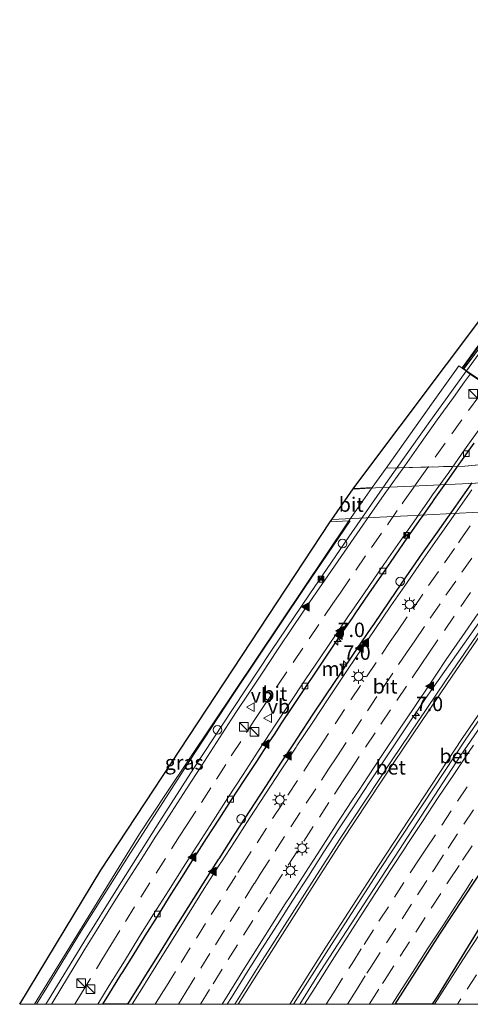
# Model space of a CAD drawing. Units: metres. Extents: x 110000 to 120009, y 481249 to 487500.
# Drawn here: x 111772 to 111851, y 481250 to 481421 of the extents above; entities that cross this region are included whole.
import ezdxf
from ezdxf.enums import TextEntityAlignment as Align

# ---------------------------------------------------------------- set-up
doc = ezdxf.new("R2010")
doc.units = ezdxf.units.M
doc.linetypes.add('IE-TERREINAFSCHEIDING', pattern=[10, 8, -2])
doc.linetypes.add('VW-3-9_STREEP', pattern=[12, 3, -9])
doc.layers.get('0').update_dxf_attribs({"lineweight": 25})
for name, color, linetype, lineweight in [('B-ME-AM-KILOMETR-S-B2', 7, 'Continuous', 18), ('B-ME-IE-GRASLAND-GV-B6', 93, 'Continuous', 18), ('B-ME-IE-INRICHTINGSELEMENT-S-B2', 253, 'Continuous', 18), ('B-ME-IE-MEUBILAIR_WEGMEUBILAIR-LICHTMAST-S-B2', 8, 'Continuous', 18), ('B-ME-IE-TERREINAFSCHEIDING-RASTERHEKWERK-L-B1', 8, 'IE-TERREINAFSCHEIDING', 18), ('B-ME-KG-KADASTRAAL-OPNAMEDTMGRENS-L-B1', 10, 'Continuous', 25), ('B-ME-KW-GELUIDSWERING-GV-B6', 8, 'Continuous', 18), ('B-ME-KW-SCHERM-L-B1', 8, 'Continuous', 18), ('B-ME-MW-MUUR-GV-B6', 8, 'IE-TERREINAFSCHEIDING-KUNSTMATIG', 18), ('B-ME-MW-MUUR-GV-B7', 10, 'Continuous', 25), ('B-ME-VH-VERH_SOORT-BETON-OVERIG-GV-B6', 8, 'IE-TERREINAFSCHEIDING-NATUURLIJK-HOUTWAL', 18), ('B-ME-VH-VERH_SOORT-BITUMEN-GV-B6', 8, 'IE-TERREINAFSCHEIDING-NATUURLIJK-HOUTWAL', 18), ('B-ME-VH-VERH_SOORT-BITUMEN-GV-B7', 8, 'IE-TERREINAFSCHEIDING-NATUURLIJK-HOUTWAL', 18), ('B-ME-VV-KOLK-S-B2', 8, 'Continuous', 18), ('B-ME-VW-MARKERING-39STREEP-015-L-B2', 255, 'VW-3-9_STREEP', 18), ('B-ME-VW-MARKERING-STREEP-015-L-B1', 7, 'Continuous', 18), ('B-ME-VW-MARKERING-STREEP-015-L-B2', 7, 'Continuous', 18), ('B-ME-VW-MARKERING-VLAKMARK-S-B2', 7, 'Continuous', 18), ('B-ME-VW-MEUBILAIR_WEGMEUBILAIR-VERKEERSBORD-S-B2', 8, 'Continuous', 18)]:
    doc.layers.add(name, color=color, linetype=linetype, lineweight=lineweight)
doc.styles.add('NLCS-ISO', font='NLCS-ISO.TTF')
doc.linetypes.add('IE-TERREINAFSCHEIDING-KUNSTMATIG', pattern='A,4,[82,NLCS.SHX,S=0.75,R=90,X=0,Y=0],4,-2', length=10)
doc.linetypes.add('IE-TERREINAFSCHEIDING-NATUURLIJK-HOUTWAL', pattern='A,7,-1.5,[67,NLCS.SHX,S=0.75,R=45,X=0,Y=0],-1.5,7,-1.5,[70,NLCS.SHX,S=0.75,R=0,X=0,Y=0],-1.5', length=20)

# ---------------------------------------------------------------- blocks, each defined once
blk = doc.blocks.new('dtb')
blk.add_circle((0, 0), 0.75)
blk = doc.blocks.new('camera')
h = blk.add_hatch(color=256)
h.paths.add_polyline_path([(0.5, 0.5), (-0.5, 0.5), (0, 0)])
h.paths.add_polyline_path([(0, 0), (-0.5, -0.5), (0.5, -0.5)])
for p, q in [((-0.5, 0.5), (0.5, -0.5)), ((0.5, 0.5), (-0.5, -0.5))]:
    blk.add_line(p, q)
blk.add_lwpolyline([(-0.5, 0.5), (0.5, 0.5), (0.5, -0.5), (-0.5, -0.5)], close=True)
blk = doc.blocks.new('kast')
blk.add_line((-0.75, -0.75), (0.75, 0.75))
blk.add_lwpolyline([(-0.75, 0.75), (0.75, 0.75), (0.75, -0.75), (-0.75, -0.75)], close=True)
blk = doc.blocks.new('verkeersbord')
for p, q in [((0, 0.75), (-0.75, -0.625)), ((0.75, -0.625), (0, 0.75)), ((-0.75, -0.625), (0.75, -0.625))]:
    blk.add_line(p, q)
blk = doc.blocks.new('hecto')
for p, q in [((0, 0.625), (-0.625, 0)), ((0, -0.625), (0, 0.625)), ((-0.625, 0), (0.625, 0)), ((0.625, 0), (0, -0.625))]:
    blk.add_line(p, q)
blk = doc.blocks.new('kolk')
blk.add_lwpolyline([(-0.5, -0.5), (0.5, -0.5), (0.5, 0.5), (-0.5, 0.5)], close=True)
blk = doc.blocks.new('verfsymbol')
for color in [252, 253]:
    blk.add_hatch(color=color).paths.add_polyline_path([(0.75, -0.625), (0, 0.75), (-0.75, -0.625)])
blk.add_lwpolyline([(0.75, -0.625), (0, 0.75), (-0.75, -0.625)], close=True)
blk = doc.blocks.new('lantaarnpaal')
for p, q in [((-0.75, 0), (-1.25, 0)), ((-0.88, 0.88), (-0.53, 0.53)), ((0, 0.75), (0, 1.25)), ((0.53, 0.53), (0.88, 0.88)), ((0.75, 0), (1.25, 0)), ((-0.53, -0.53), (-0.88, -0.88)), ((0, -0.75), (0, -1.25)), ((0.53, -0.53), (0.88, -0.88))]:
    blk.add_line(p, q)
blk.add_circle((0, 0), 0.75)

msp = doc.modelspace()

# ---------------------------------------------------------------- linework, layer by layer
at = {"layer": 'B-ME-IE-GRASLAND-GV-B6'}
for points in [[(111930.62, 481466, -3.5), (111926.02, 481460.57, -3.6), (111922.35, 481454.89, -3.7), (111914.97, 481445.77, -3.91), (111905.65, 481434.25, -3.93), (111894.91, 481420.83, -4), (111881.51, 481403.78, -4.05), (111870.56, 481389.58, -4.07), (111866.16, 481383.83, -4.08), (111857.26, 481371.66, -4.06), (111849.24, 481360.61, -4.06), (111849.21, 481360.56, -1.53), (111848.65, 481360.95, -1.55), (111847.96, 481359.99, -1.6), (111844.18, 481354.68, -1.77), (111836, 481343.19, -2.16), (111833.6, 481339.82, -2.23), (111830.52, 481339.65, -2.26), (111830.42, 481339.74, -2.27), (111870.5, 481393.13, -3.12), (111908.88, 481440.87, -3.91), (111926.91, 481468.6, -3.6), (111930.62, 481466, -3.5)], [(111772.29, 481250, -3.82), (111786.38, 481273.3, -3.75), (111826.29, 481333.86, -2.39), (111829.53, 481334.03, -2.29), (111797.79, 481286.66, -3.48), (111793.14, 481279.61, -3.64), (111774.89, 481250, -3.95), (111772.29, 481250, -3.82)], [(111772.29, 481250, -3.82), (111786.38, 481273.3, -3.75), (111826.29, 481333.86, -2.39), (111829.53, 481334.03, -2.29), (111797.79, 481286.66, -3.48), (111793.14, 481279.61, -3.64), (111774.89, 481250, -3.95), (111772.29, 481250, -3.82)]]:
    msp.add_polyline3d(points, dxfattribs=at)
at = {"layer": 'B-ME-IE-TERREINAFSCHEIDING-RASTERHEKWERK-L-B1'}
msp.add_polyline3d([(111836, 481343.19, -2.16), (111849.68, 481343.54, -1.93), (111859.61, 481344.46, -1.76), (111880.46, 481345.58, -1.1), (111884.2, 481345.62, -0.78), (111911.45, 481347.04, -0.58), (111952.79, 481348.87, 0.01), (111959.83, 481349.08, -0.01), (111963.25, 481349.12, 0), (111971.29, 481350.75, 0)], dxfattribs=at)
at = {"layer": 'B-ME-KG-KADASTRAAL-OPNAMEDTMGRENS-L-B1'}
msp.add_polyline3d([(111772.29, 481250, -3.82), (111786.38, 481273.3, -3.75), (111826.29, 481333.86, -2.39), (111826.56, 481334.25, -2.43), (111830.3, 481339.57, -2.26), (111830.42, 481339.74, -2.27), (111870.5, 481393.13, -3.12), (111908.88, 481440.87, -3.91)], dxfattribs=at)
msp.add_polyline3d([(111772.29, 481250, -3.82), (111786.38, 481273.3, -3.75), (111826.29, 481333.86, -2.39), (111826.56, 481334.25, -2.43), (111830.3, 481339.57, -2.26), (111830.42, 481339.74, -2.27), (111870.5, 481393.13, -3.12), (111908.88, 481440.87, -3.91)], dxfattribs=at)
at = {"layer": 'B-ME-KW-GELUIDSWERING-GV-B6'}
msp.add_polyline3d([(111904.73, 481432.33, -4.83), (111894.79, 481419.86, -5.38), (111885.12, 481407.67, -5.81), (111877.43, 481397.71, -6.08), (111873.63, 481392.84, -6.45), (111866.5, 481383.47, -6.84), (111852.56, 481364.41, -7.11), (111849.52, 481360.42, -7.32), (111849.21, 481360.56, -1.53), (111849.24, 481360.61, -4.06), (111857.26, 481371.66, -4.06), (111866.16, 481383.83, -4.08), (111870.56, 481389.58, -4.07), (111881.51, 481403.78, -4.05), (111894.91, 481420.83, -4), (111905.65, 481434.25, -3.93)], dxfattribs=at)
at = {"layer": 'B-ME-KW-SCHERM-L-B1'}
msp.add_polyline3d([(111930.86, 481465.83, 1.32), (111926.24, 481460.53, 1.27), (111922.46, 481454.77, 1.28), (111921.03, 481452.99, 1.28), (111907.5, 481436.25, 1.03), (111904.14, 481432.02, 0.98), (111895.04, 481420.67, 0.78), (111886.51, 481409.88, 0.41), (111878.79, 481399.98, 0.02), (111866.43, 481383.86, -0.76), (111849.36, 481360.53, -1.64)], dxfattribs=at)
at = {"layer": 'B-ME-MW-MUUR-GV-B6'}
msp.add_polyline3d([(111849.21, 481360.56, -1.53), (111849.52, 481360.42, -7.32), (111850.01, 481360.08, -7.79), (111850.7, 481359.61, -7.67), (111853.56, 481357.65, -7.75), (111856.37, 481355.72, -7.83), (111856.91, 481355.3, -7.84), (111857.02, 481355.18, -1.22), (111849.21, 481360.56, -1.53)], dxfattribs=at)
at = {"layer": 'B-ME-MW-MUUR-GV-B7'}
for points in [[(111786.77, 481250, -10.18), (111787.81, 481251.69, -10.16), (111789.9, 481255.1, -10.11), (111790.17, 481255.53, -10.11), (111792.01, 481258.5, -10.07), (111794.12, 481261.9, -10.01), (111796.25, 481265.28, -9.95), (111798.37, 481268.67, -9.91), (111800.51, 481272.06, -9.86), (111802.65, 481275.43, -9.81), (111803.58, 481276.88, -9.78), (111804.8, 481278.8, -9.74), (111806.97, 481282.16, -9.67), (111809.14, 481285.52, -9.64), (111811.32, 481288.88, -9.55), (111813.51, 481292.22, -9.48), (111815.7, 481295.57, -9.42), (111816.58, 481296.9, -9.39), (111817.9, 481298.91, -9.35), (111819.57, 481301.42, -9.3), (111821.78, 481304.74, -9.22), (111824, 481308.07, -9.15), (111826.23, 481311.39, -9.08), (111828.47, 481314.71, -9), (111830.2, 481317.25, -8.94), (111830.72, 481318.01, -8.92), (111832.98, 481321.32, -8.84), (111835.25, 481324.61, -8.75), (111837.51, 481327.9, -8.66), (111839.8, 481331.18, -8.56), (111842.09, 481334.46, -8.47), (111842.17, 481334.56, -8.46), (111844.08, 481337.29, -8.39), (111844.39, 481337.73, -8.38), (111846.69, 481341, -8.3), (111849, 481344.27, -8.2), (111851.32, 481347.53, -8.1)], [(111786.77, 481250, -10.18), (111787.81, 481251.69, -10.16), (111789.9, 481255.1, -10.11), (111790.17, 481255.53, -10.11), (111792.01, 481258.5, -10.07), (111794.12, 481261.9, -10.01), (111796.25, 481265.28, -9.95), (111798.37, 481268.67, -9.91), (111800.51, 481272.06, -9.86), (111802.65, 481275.43, -9.81), (111803.58, 481276.88, -9.78), (111804.8, 481278.8, -9.74), (111806.97, 481282.16, -9.67), (111809.14, 481285.52, -9.64), (111811.32, 481288.88, -9.55), (111813.51, 481292.22, -9.48), (111815.7, 481295.57, -9.42), (111816.58, 481296.9, -9.39), (111817.9, 481298.91, -9.35), (111819.57, 481301.42, -9.3), (111821.78, 481304.74, -9.22), (111824, 481308.07, -9.15), (111826.23, 481311.39, -9.08), (111828.47, 481314.71, -9), (111830.2, 481317.25, -8.94), (111830.72, 481318.01, -8.92), (111832.98, 481321.32, -8.84), (111835.25, 481324.61, -8.75), (111837.51, 481327.9, -8.66), (111839.8, 481331.18, -8.56), (111842.09, 481334.46, -8.47), (111842.17, 481334.56, -8.46), (111844.08, 481337.29, -8.39), (111844.39, 481337.73, -8.38), (111846.69, 481341, -8.3), (111849, 481344.27, -8.2), (111851.32, 481347.53, -8.1)], [(111850.94, 481340.65, -7.98), (111848.06, 481336.57, -8.11), (111845.28, 481332.62, -8.2), (111845.18, 481332.48, -8.2), (111842.31, 481328.38, -8.32), (111839.47, 481324.27, -8.44), (111836.63, 481320.15, -8.54), (111833.81, 481316.02, -8.64), (111833.37, 481315.38, -8.65), (111831, 481311.89, -8.73), (111828.2, 481307.74, -8.84), (111825.42, 481303.59, -8.94), (111823.29, 481300.42, -9.02), (111820.53, 481296.25, -9.11), (111819.77, 481295.09, -9.13), (111817.79, 481292.07, -9.2), (111815.05, 481287.88, -9.27), (111812.31, 481283.7, -9.35), (111809.61, 481279.5, -9.42), (111806.9, 481275.29, -9.5), (111806.83, 481275.17, -9.5), (111804.22, 481271.07, -9.58), (111801.55, 481266.83, -9.65), (111798.87, 481262.61, -9.71), (111796.23, 481258.36, -9.78), (111793.6, 481254.11, -9.84), (111793.54, 481254.02, -9.84), (111791.06, 481250, -9.9), (111786.77, 481250, -10.18)], [(111850.94, 481340.65, -7.98), (111848.06, 481336.57, -8.11), (111845.28, 481332.62, -8.2), (111845.18, 481332.48, -8.2), (111842.31, 481328.38, -8.32), (111839.47, 481324.27, -8.44), (111836.63, 481320.15, -8.54), (111833.81, 481316.02, -8.64), (111833.37, 481315.38, -8.65), (111831, 481311.89, -8.73), (111828.2, 481307.74, -8.84), (111825.42, 481303.59, -8.94), (111823.29, 481300.42, -9.02), (111820.53, 481296.25, -9.11), (111819.77, 481295.09, -9.13), (111817.79, 481292.07, -9.2), (111815.05, 481287.88, -9.27), (111812.31, 481283.7, -9.35), (111809.61, 481279.5, -9.42), (111806.9, 481275.29, -9.5), (111806.83, 481275.17, -9.5), (111804.22, 481271.07, -9.58), (111801.55, 481266.83, -9.65), (111798.87, 481262.61, -9.71), (111796.23, 481258.36, -9.78), (111793.6, 481254.11, -9.84), (111793.54, 481254.02, -9.84), (111791.06, 481250, -9.9), (111786.77, 481250, -10.18)], [(111837.61, 481250, -9.36), (111845.38, 481262.17, -9.01), (111857.85, 481281.13, -8.48)], [(111837.61, 481250, -9.36), (111845.38, 481262.17, -9.01), (111857.85, 481281.13, -8.48)], [(111854.53, 481267, -8.64), (111844.92, 481251.4, -9.02), (111844.03, 481250, -9.06), (111837.61, 481250, -9.36)], [(111854.53, 481267, -8.64), (111844.92, 481251.4, -9.02), (111844.03, 481250, -9.06), (111837.61, 481250, -9.36)]]:
    msp.add_polyline3d(points, dxfattribs=at)
at = {"layer": 'B-ME-VH-VERH_SOORT-BETON-OVERIG-GV-B6'}
for points in [[(111898.61, 481424.09, -5.36), (111891.83, 481415.47, -5.71), (111885.32, 481407.3, -6.04), (111879.74, 481400.05, -6.29), (111872.34, 481390.38, -6.7), (111867.13, 481383.57, -7.02), (111864.5, 481379.93, -7.2), (111858.94, 481372.44, -7.32), (111854.28, 481366, -7.5), (111850.01, 481360.08, -7.79), (111849.52, 481360.42, -7.32), (111852.56, 481364.41, -7.11), (111866.5, 481383.47, -6.84), (111873.63, 481392.84, -6.45), (111877.43, 481397.71, -6.08), (111885.12, 481407.67, -5.81), (111894.79, 481419.86, -5.38), (111904.73, 481432.33, -4.83)], [(111859.61, 481344.46, -1.76), (111849.68, 481343.54, -1.93), (111836, 481343.19, -2.16), (111844.18, 481354.68, -1.77), (111847.96, 481359.99, -1.6), (111848.65, 481360.95, -1.55), (111849.21, 481360.56, -1.53), (111857.02, 481355.18, -1.22)], [(111774.89, 481250, -3.95), (111793.14, 481279.61, -3.64), (111797.79, 481286.66, -3.48), (111829.53, 481334.03, -2.29), (111833.6, 481339.82, -2.23), (111836, 481343.19, -2.16), (111849.68, 481343.54, -1.93), (111859.61, 481344.46, -1.76)], [(111774.89, 481250, -3.95), (111793.14, 481279.61, -3.64), (111797.79, 481286.66, -3.48), (111829.53, 481334.03, -2.29), (111833.6, 481339.82, -2.23), (111836, 481343.19, -2.16), (111849.68, 481343.54, -1.93), (111859.61, 481344.46, -1.76)], [(111819.28, 481250, -3.78), (111825.52, 481259.92, -3.55), (111834.68, 481274.08, -3.12), (111849.26, 481296.21, -2.49), (111861.52, 481314.09, -1.95), (111876.93, 481335.84, -1.29), (111877.43, 481335.49, -1.24), (111861.98, 481313.74, -1.92), (111849.76, 481295.9, -2.47), (111835.14, 481273.78, -3.12), (111825.99, 481259.6, -3.54), (111819.92, 481250, -3.76), (111819.28, 481250, -3.78)], [(111819.28, 481250, -3.78), (111825.52, 481259.92, -3.55), (111834.68, 481274.08, -3.12), (111849.26, 481296.21, -2.49), (111861.52, 481314.09, -1.95), (111876.93, 481335.84, -1.29), (111877.43, 481335.49, -1.24), (111861.98, 481313.74, -1.92), (111849.76, 481295.9, -2.47), (111835.14, 481273.78, -3.12), (111825.99, 481259.6, -3.54), (111819.92, 481250, -3.76), (111819.28, 481250, -3.78)], [(111809.71, 481250, -3.7), (111814.07, 481256.98, -3.59), (111823.54, 481271.86, -3.32), (111827.92, 481278.63, -3.18), (111837.04, 481292.5, -2.9), (111846.2, 481306.06, -2.59), (111855.08, 481318.94, -2.24), (111864.19, 481332.01, -1.87), (111864.61, 481331.68, -1.87), (111855.46, 481318.64, -2.23), (111846.62, 481305.77, -2.56), (111837.46, 481292.2, -2.88), (111828.32, 481278.36, -3.18), (111823.95, 481271.6, -3.32), (111814.44, 481256.64, -3.59), (111810.29, 481250, -3.69), (111809.71, 481250, -3.7)], [(111809.71, 481250, -3.7), (111814.07, 481256.98, -3.59), (111823.54, 481271.86, -3.32), (111827.92, 481278.63, -3.18), (111837.04, 481292.5, -2.9), (111846.2, 481306.06, -2.59), (111855.08, 481318.94, -2.24), (111864.19, 481332.01, -1.87), (111864.61, 481331.68, -1.87), (111855.46, 481318.64, -2.23), (111846.62, 481305.77, -2.56), (111837.46, 481292.2, -2.88), (111828.32, 481278.36, -3.18), (111823.95, 481271.6, -3.32), (111814.44, 481256.64, -3.59), (111810.29, 481250, -3.69), (111809.71, 481250, -3.7)], [(111855.08, 481318.94, -2.24), (111846.2, 481306.06, -2.59), (111837.04, 481292.5, -2.9), (111827.92, 481278.63, -3.18), (111823.54, 481271.86, -3.32), (111814.07, 481256.98, -3.59), (111809.71, 481250, -3.7), (111774.89, 481250, -3.95)], [(111855.08, 481318.94, -2.24), (111846.2, 481306.06, -2.59), (111837.04, 481292.5, -2.9), (111827.92, 481278.63, -3.18), (111823.54, 481271.86, -3.32), (111814.07, 481256.98, -3.59), (111809.71, 481250, -3.7), (111774.89, 481250, -3.95)], [(111861.52, 481314.09, -1.95), (111849.26, 481296.21, -2.49), (111834.68, 481274.08, -3.12), (111825.52, 481259.92, -3.55), (111819.28, 481250, -3.78), (111810.29, 481250, -3.69), (111814.44, 481256.64, -3.59), (111823.95, 481271.6, -3.32), (111828.32, 481278.36, -3.18), (111837.46, 481292.2, -2.88), (111846.62, 481305.77, -2.56), (111855.46, 481318.64, -2.23)], [(111861.52, 481314.09, -1.95), (111849.26, 481296.21, -2.49), (111834.68, 481274.08, -3.12), (111825.52, 481259.92, -3.55), (111819.28, 481250, -3.78), (111810.29, 481250, -3.69), (111814.44, 481256.64, -3.59), (111823.95, 481271.6, -3.32), (111828.32, 481278.36, -3.18), (111837.46, 481292.2, -2.88), (111846.62, 481305.77, -2.56), (111855.46, 481318.64, -2.23)], [(111899.35, 481250, -3.06), (111819.92, 481250, -3.76), (111825.99, 481259.6, -3.54), (111835.14, 481273.78, -3.12), (111849.76, 481295.9, -2.47), (111861.98, 481313.74, -1.92)], [(111899.35, 481250, -3.06), (111819.92, 481250, -3.76), (111825.99, 481259.6, -3.54), (111835.14, 481273.78, -3.12), (111849.76, 481295.9, -2.47), (111861.98, 481313.74, -1.92)]]:
    msp.add_polyline3d(points, dxfattribs=at)
at = {"layer": 'B-ME-VH-VERH_SOORT-BITUMEN-GV-B6'}
for points in [[(111850.7, 481359.61, -7.67), (111850.01, 481360.08, -7.79), (111854.28, 481366, -7.5)], [(111829.53, 481334.03, -2.29), (111826.29, 481333.86, -2.39), (111826.56, 481334.25, -2.43), (111830.3, 481339.57, -2.26), (111830.42, 481339.74, -2.27), (111830.52, 481339.65, -2.26), (111833.6, 481339.82, -2.23), (111829.53, 481334.03, -2.29)]]:
    msp.add_polyline3d(points, dxfattribs=at)
at = {"layer": 'B-ME-VH-VERH_SOORT-BITUMEN-GV-B7'}
for points in [[(111776.81, 481250, -10.21), (111777.11, 481250.5, -10.2), (111783.45, 481260.82, -10.06), (111789.3, 481270.19, -9.93), (111796.69, 481281.85, -9.72), (111802.59, 481291.02, -9.55), (111809.39, 481301.39, -9.34), (111815.97, 481311.32, -9.14), (111822.75, 481321.32, -8.9), (111829.54, 481331.27, -8.65), (111836.39, 481341.08, -8.35), (111843.31, 481350.87, -8.06), (111849.91, 481360.03, -7.79), (111850.65, 481359.53, -7.67), (111853.5, 481357.57, -7.75)], [(111776.81, 481250, -10.21), (111777.11, 481250.5, -10.2), (111783.45, 481260.82, -10.06), (111789.3, 481270.19, -9.93), (111796.69, 481281.85, -9.72), (111802.59, 481291.02, -9.55), (111809.39, 481301.39, -9.34), (111815.97, 481311.32, -9.14), (111822.75, 481321.32, -8.9), (111829.54, 481331.27, -8.65), (111836.39, 481341.08, -8.35), (111843.31, 481350.87, -8.06), (111849.91, 481360.03, -7.79), (111850.65, 481359.53, -7.67), (111853.5, 481357.57, -7.75)], [(111851.32, 481347.53, -8.1), (111849, 481344.27, -8.2), (111846.69, 481341, -8.3), (111844.39, 481337.73, -8.38), (111844.08, 481337.29, -8.39), (111842.17, 481334.56, -8.46), (111842.09, 481334.46, -8.47), (111839.8, 481331.18, -8.56), (111837.51, 481327.9, -8.66), (111835.25, 481324.61, -8.75), (111832.98, 481321.32, -8.84), (111830.72, 481318.01, -8.92), (111830.2, 481317.25, -8.94), (111828.47, 481314.71, -9), (111826.23, 481311.39, -9.08), (111824, 481308.07, -9.15), (111821.78, 481304.74, -9.22), (111819.57, 481301.42, -9.3), (111817.9, 481298.91, -9.35), (111816.58, 481296.9, -9.39), (111815.7, 481295.57, -9.42), (111813.51, 481292.22, -9.48), (111811.32, 481288.88, -9.55), (111809.14, 481285.52, -9.64), (111806.97, 481282.16, -9.67), (111804.8, 481278.8, -9.74), (111803.58, 481276.88, -9.78), (111802.65, 481275.43, -9.81), (111800.51, 481272.06, -9.86), (111798.37, 481268.67, -9.91), (111796.25, 481265.28, -9.95), (111794.12, 481261.9, -10.01), (111792.01, 481258.5, -10.07), (111790.17, 481255.53, -10.11), (111789.9, 481255.1, -10.11), (111787.81, 481251.69, -10.16), (111786.77, 481250, -10.18), (111776.81, 481250, -10.21)], [(111851.32, 481347.53, -8.1), (111849, 481344.27, -8.2), (111846.69, 481341, -8.3), (111844.39, 481337.73, -8.38), (111844.08, 481337.29, -8.39), (111842.17, 481334.56, -8.46), (111842.09, 481334.46, -8.47), (111839.8, 481331.18, -8.56), (111837.51, 481327.9, -8.66), (111835.25, 481324.61, -8.75), (111832.98, 481321.32, -8.84), (111830.72, 481318.01, -8.92), (111830.2, 481317.25, -8.94), (111828.47, 481314.71, -9), (111826.23, 481311.39, -9.08), (111824, 481308.07, -9.15), (111821.78, 481304.74, -9.22), (111819.57, 481301.42, -9.3), (111817.9, 481298.91, -9.35), (111816.58, 481296.9, -9.39), (111815.7, 481295.57, -9.42), (111813.51, 481292.22, -9.48), (111811.32, 481288.88, -9.55), (111809.14, 481285.52, -9.64), (111806.97, 481282.16, -9.67), (111804.8, 481278.8, -9.74), (111803.58, 481276.88, -9.78), (111802.65, 481275.43, -9.81), (111800.51, 481272.06, -9.86), (111798.37, 481268.67, -9.91), (111796.25, 481265.28, -9.95), (111794.12, 481261.9, -10.01), (111792.01, 481258.5, -10.07), (111790.17, 481255.53, -10.11), (111789.9, 481255.1, -10.11), (111787.81, 481251.69, -10.16), (111786.77, 481250, -10.18), (111776.81, 481250, -10.21)], [(111791.06, 481250, -9.9), (111793.54, 481254.02, -9.84), (111793.6, 481254.11, -9.84), (111796.23, 481258.36, -9.78), (111798.87, 481262.61, -9.71), (111801.55, 481266.83, -9.65), (111804.22, 481271.07, -9.58), (111806.83, 481275.17, -9.5), (111806.9, 481275.29, -9.5), (111809.61, 481279.5, -9.42), (111812.31, 481283.7, -9.35), (111815.05, 481287.88, -9.27), (111817.79, 481292.07, -9.2), (111819.77, 481295.09, -9.13), (111820.53, 481296.25, -9.11), (111823.29, 481300.42, -9.02), (111825.42, 481303.59, -8.94), (111828.2, 481307.74, -8.84), (111831, 481311.89, -8.73), (111833.37, 481315.38, -8.65), (111833.81, 481316.02, -8.64), (111836.63, 481320.15, -8.54), (111839.47, 481324.27, -8.44), (111842.31, 481328.38, -8.32), (111845.18, 481332.48, -8.2), (111845.28, 481332.62, -8.2), (111848.06, 481336.57, -8.11), (111850.94, 481340.65, -7.98)], [(111791.06, 481250, -9.9), (111793.54, 481254.02, -9.84), (111793.6, 481254.11, -9.84), (111796.23, 481258.36, -9.78), (111798.87, 481262.61, -9.71), (111801.55, 481266.83, -9.65), (111804.22, 481271.07, -9.58), (111806.83, 481275.17, -9.5), (111806.9, 481275.29, -9.5), (111809.61, 481279.5, -9.42), (111812.31, 481283.7, -9.35), (111815.05, 481287.88, -9.27), (111817.79, 481292.07, -9.2), (111819.77, 481295.09, -9.13), (111820.53, 481296.25, -9.11), (111823.29, 481300.42, -9.02), (111825.42, 481303.59, -8.94), (111828.2, 481307.74, -8.84), (111831, 481311.89, -8.73), (111833.37, 481315.38, -8.65), (111833.81, 481316.02, -8.64), (111836.63, 481320.15, -8.54), (111839.47, 481324.27, -8.44), (111842.31, 481328.38, -8.32), (111845.18, 481332.48, -8.2), (111845.28, 481332.62, -8.2), (111848.06, 481336.57, -8.11), (111850.94, 481340.65, -7.98)], [(111856.04, 481321.8, -8.64), (111843.69, 481304.33, -9.11), (111842.76, 481302.96, -9.12), (111838.97, 481297.35, -9.26), (111836.19, 481293.2, -9.36), (111833.42, 481289.03, -9.46), (111831.94, 481286.79, -9.51), (111830.67, 481284.86, -9.55), (111827.93, 481280.68, -9.63), (111825.2, 481276.48, -9.71), (111822.49, 481272.29, -9.78), (111819.79, 481268.08, -9.86), (111819.11, 481267.02, -9.88), (111817.1, 481263.87, -9.94), (111814.42, 481259.65, -10.01), (111811.76, 481255.41, -10.09), (111809.11, 481251.17, -10.14), (111808.39, 481250, -10.16), (111791.06, 481250, -9.9)], [(111856.04, 481321.8, -8.64), (111843.69, 481304.33, -9.11), (111842.76, 481302.96, -9.12), (111838.97, 481297.35, -9.26), (111836.19, 481293.2, -9.36), (111833.42, 481289.03, -9.46), (111831.94, 481286.79, -9.51), (111830.67, 481284.86, -9.55), (111827.93, 481280.68, -9.63), (111825.2, 481276.48, -9.71), (111822.49, 481272.29, -9.78), (111819.79, 481268.08, -9.86), (111819.11, 481267.02, -9.88), (111817.1, 481263.87, -9.94), (111814.42, 481259.65, -10.01), (111811.76, 481255.41, -10.09), (111809.11, 481251.17, -10.14), (111808.39, 481250, -10.16), (111791.06, 481250, -9.9)], [(111820.99, 481250, -9.36), (111824.52, 481255.71, -9.26), (111849.03, 481293.3, -8.2), (111867.69, 481320.38, -7.38)], [(111820.99, 481250, -9.36), (111824.52, 481255.71, -9.26), (111849.03, 481293.3, -8.2), (111867.69, 481320.38, -7.38)], [(111857.85, 481281.13, -8.48), (111845.38, 481262.17, -9.01), (111837.61, 481250, -9.36), (111820.99, 481250, -9.36)], [(111857.85, 481281.13, -8.48), (111845.38, 481262.17, -9.01), (111837.61, 481250, -9.36), (111820.99, 481250, -9.36)], [(111844.03, 481250, -9.06), (111844.92, 481251.4, -9.02), (111854.53, 481267, -8.64)], [(111844.03, 481250, -9.06), (111844.92, 481251.4, -9.02), (111854.53, 481267, -8.64)], [(111857.54, 481250, -9.06), (111844.03, 481250, -9.06)], [(111857.54, 481250, -9.06), (111844.03, 481250, -9.06)]]:
    msp.add_polyline3d(points, dxfattribs=at)
at = {"layer": 'B-ME-VW-MARKERING-39STREEP-015-L-B2'}
for points in [[(111781.86, 481250, -10.11), (111783.02, 481251.91, -10.08), (111785.63, 481256.17, -10.03), (111786.6, 481257.74, -10.01), (111788.15, 481260.26, -9.97), (111790.69, 481264.37, -9.91), (111793.34, 481268.6, -9.84), (111796.01, 481272.82, -9.77), (111798.69, 481277.01, -9.71), (111800.11, 481279.22, -9.67), (111801.29, 481281.06, -9.63), (111803.88, 481285.1, -9.56), (111806.49, 481289.14, -9.48), (111809.09, 481293.18, -9.4), (111811.72, 481297.21, -9.32), (111813.09, 481299.3, -9.28), (111814.36, 481301.22, -9.23), (111817.06, 481305.27, -9.15), (111819.84, 481309.42, -9.06), (111822.62, 481313.54, -8.96), (111825.31, 481317.52, -8.87), (111826.76, 481319.66, -8.82), (111828.01, 481321.48, -8.77), (111830.73, 481325.46, -8.68), (111833.48, 481329.41, -8.58), (111836.23, 481333.34, -8.46), (111838.8, 481336.99, -8.34), (111839, 481337.28, -8.33), (111840.72, 481339.7, -8.28), (111841.66, 481341.03, -8.25), (111844.55, 481345.08, -8.13), (111847.45, 481349.15, -8.01), (111850.35, 481353.21, -7.89), (111852.49, 481356.17, -7.79)], [(111781.86, 481250, -10.11), (111783.02, 481251.91, -10.08), (111785.63, 481256.17, -10.03), (111786.6, 481257.74, -10.01), (111788.15, 481260.26, -9.97), (111790.69, 481264.37, -9.91), (111793.34, 481268.6, -9.84), (111796.01, 481272.82, -9.77), (111798.69, 481277.01, -9.71), (111800.11, 481279.22, -9.67), (111801.29, 481281.06, -9.63), (111803.88, 481285.1, -9.56), (111806.49, 481289.14, -9.48), (111809.09, 481293.18, -9.4), (111811.72, 481297.21, -9.32), (111813.09, 481299.3, -9.28), (111814.36, 481301.22, -9.23), (111817.06, 481305.27, -9.15), (111819.84, 481309.42, -9.06), (111822.62, 481313.54, -8.96), (111825.31, 481317.52, -8.87), (111826.76, 481319.66, -8.82), (111828.01, 481321.48, -8.77), (111830.73, 481325.46, -8.68), (111833.48, 481329.41, -8.58), (111836.23, 481333.34, -8.46), (111838.8, 481336.99, -8.34), (111839, 481337.28, -8.33), (111840.72, 481339.7, -8.28), (111841.66, 481341.03, -8.25), (111844.55, 481345.08, -8.13), (111847.45, 481349.15, -8.01), (111850.35, 481353.21, -7.89), (111852.49, 481356.17, -7.79)], [(111795.88, 481250, -9.93), (111796.92, 481251.7, -9.9), (111797.81, 481253.17, -9.88), (111800.36, 481257.27, -9.82), (111803.01, 481261.51, -9.76), (111805.57, 481265.59, -9.68), (111808.26, 481269.8, -9.62), (111810.24, 481272.9, -9.56), (111810.95, 481274.01, -9.54), (111813.56, 481278.07, -9.48), (111816.28, 481282.27, -9.41), (111818.95, 481286.37, -9.33), (111821.7, 481290.54, -9.26), (111823.17, 481292.78, -9.21), (111824.35, 481294.57, -9.17), (111827.13, 481298.73, -9.08), (111829.9, 481302.89, -8.98), (111832.6, 481306.9, -8.89), (111835.29, 481310.87, -8.8), (111836.74, 481313.03, -8.74), (111837.98, 481314.86, -8.7), (111840.7, 481318.81, -8.6), (111843.41, 481322.77, -8.49), (111846.16, 481326.74, -8.38), (111848.6, 481330.23, -8.29), (111848.91, 481330.68, -8.28), (111851.73, 481334.7, -8.16)], [(111795.88, 481250, -9.93), (111796.92, 481251.7, -9.9), (111797.81, 481253.17, -9.88), (111800.36, 481257.27, -9.82), (111803.01, 481261.51, -9.76), (111805.57, 481265.59, -9.68), (111808.26, 481269.8, -9.62), (111810.24, 481272.9, -9.56), (111810.95, 481274.01, -9.54), (111813.56, 481278.07, -9.48), (111816.28, 481282.27, -9.41), (111818.95, 481286.37, -9.33), (111821.7, 481290.54, -9.26), (111823.17, 481292.78, -9.21), (111824.35, 481294.57, -9.17), (111827.13, 481298.73, -9.08), (111829.9, 481302.89, -8.98), (111832.6, 481306.9, -8.89), (111835.29, 481310.87, -8.8), (111836.74, 481313.03, -8.74), (111837.98, 481314.86, -8.7), (111840.7, 481318.81, -8.6), (111843.41, 481322.77, -8.49), (111846.16, 481326.74, -8.38), (111848.6, 481330.23, -8.29), (111848.91, 481330.68, -8.28), (111851.73, 481334.7, -8.16)], [(111799.88, 481250, -10), (111801.17, 481252.12, -9.96), (111803.77, 481256.27, -9.9), (111806.32, 481260.33, -9.84), (111808.9, 481264.42, -9.76), (111811.48, 481268.46, -9.7), (111813.1, 481271.01, -9.66), (111814.12, 481272.59, -9.63), (111816.72, 481276.63, -9.56), (111819.43, 481280.83, -9.49), (111822.12, 481284.95, -9.42), (111824.75, 481288.96, -9.34), (111825.99, 481290.85, -9.3), (111827.42, 481293.02, -9.25), (111830.08, 481297.01, -9.17), (111832.75, 481301, -9.07), (111835.49, 481305.07, -8.98), (111838.19, 481309.04, -8.89), (111839.56, 481311.06, -8.84), (111840.99, 481313.17, -8.79), (111843.7, 481317.13, -8.68), (111846.41, 481321.1, -8.57), (111849.19, 481325.1, -8.47), (111851.38, 481328.23, -8.38)], [(111799.88, 481250, -10), (111801.17, 481252.12, -9.96), (111803.77, 481256.27, -9.9), (111806.32, 481260.33, -9.84), (111808.9, 481264.42, -9.76), (111811.48, 481268.46, -9.7), (111813.1, 481271.01, -9.66), (111814.12, 481272.59, -9.63), (111816.72, 481276.63, -9.56), (111819.43, 481280.83, -9.49), (111822.12, 481284.95, -9.42), (111824.75, 481288.96, -9.34), (111825.99, 481290.85, -9.3), (111827.42, 481293.02, -9.25), (111830.08, 481297.01, -9.17), (111832.75, 481301, -9.07), (111835.49, 481305.07, -8.98), (111838.19, 481309.04, -8.89), (111839.56, 481311.06, -8.84), (111840.99, 481313.17, -8.79), (111843.7, 481317.13, -8.68), (111846.41, 481321.1, -8.57), (111849.19, 481325.1, -8.47), (111851.38, 481328.23, -8.38)], [(111803.71, 481250, -10.06), (111805.91, 481253.56, -10), (111808.56, 481257.8, -9.94), (111811.21, 481262.01, -9.86), (111813.79, 481266.06, -9.79), (111815.8, 481269.21, -9.74), (111816.37, 481270.1, -9.73), (111818.98, 481274.16, -9.66), (111821.69, 481278.36, -9.59), (111824.41, 481282.54, -9.51), (111827.05, 481286.55, -9.44), (111828.67, 481289.02, -9.38), (111829.68, 481290.56, -9.35), (111832.42, 481294.67, -9.26), (111835.09, 481298.66, -9.17), (111837.86, 481302.78, -9.07), (111840.54, 481306.76, -8.98), (111842.2, 481309.21, -8.92), (111843.32, 481310.87, -8.88), (111846.15, 481314.99, -8.78), (111848.99, 481319.11, -8.66), (111851.8, 481323.17, -8.55)], [(111803.71, 481250, -10.06), (111805.91, 481253.56, -10), (111808.56, 481257.8, -9.94), (111811.21, 481262.01, -9.86), (111813.79, 481266.06, -9.79), (111815.8, 481269.21, -9.74), (111816.37, 481270.1, -9.73), (111818.98, 481274.16, -9.66), (111821.69, 481278.36, -9.59), (111824.41, 481282.54, -9.51), (111827.05, 481286.55, -9.44), (111828.67, 481289.02, -9.38), (111829.68, 481290.56, -9.35), (111832.42, 481294.67, -9.26), (111835.09, 481298.66, -9.17), (111837.86, 481302.78, -9.07), (111840.54, 481306.76, -8.98), (111842.2, 481309.21, -8.92), (111843.32, 481310.87, -8.88), (111846.15, 481314.99, -8.78), (111848.99, 481319.11, -8.66), (111851.8, 481323.17, -8.55)], [(111825.57, 481250, -9.29), (111826.85, 481252.02, -9.24), (111829.52, 481256.25, -9.14), (111830.08, 481257.12, -9.12), (111832.18, 481260.4, -9.04), (111834.77, 481264.45, -8.93), (111837.48, 481268.64, -8.81), (111840.21, 481272.83, -8.69), (111841.78, 481275.22, -8.62), (111842.93, 481276.98, -8.57), (111845.69, 481281.15, -8.45), (111848.45, 481285.32, -8.32), (111851.12, 481289.31, -8.2)], [(111825.57, 481250, -9.29), (111826.85, 481252.02, -9.24), (111829.52, 481256.25, -9.14), (111830.08, 481257.12, -9.12), (111832.18, 481260.4, -9.04), (111834.77, 481264.45, -8.93), (111837.48, 481268.64, -8.81), (111840.21, 481272.83, -8.69), (111841.78, 481275.22, -8.62), (111842.93, 481276.98, -8.57), (111845.69, 481281.15, -8.45), (111848.45, 481285.32, -8.32), (111851.12, 481289.31, -8.2)], [(111829.27, 481250, -9.27), (111830.79, 481252.41, -9.22), (111832.68, 481255.39, -9.15), (111833.37, 481256.47, -9.12), (111836.07, 481260.67, -9.01), (111838.78, 481264.88, -8.89), (111841.47, 481269.01, -8.78), (111844.09, 481273.03, -8.66), (111844.37, 481273.45, -8.65), (111846.79, 481277.14, -8.53), (111849.55, 481281.31, -8.42), (111852.31, 481285.47, -8.29)], [(111829.27, 481250, -9.27), (111830.79, 481252.41, -9.22), (111832.68, 481255.39, -9.15), (111833.37, 481256.47, -9.12), (111836.07, 481260.67, -9.01), (111838.78, 481264.88, -8.89), (111841.47, 481269.01, -8.78), (111844.09, 481273.03, -8.66), (111844.37, 481273.45, -8.65), (111846.79, 481277.14, -8.53), (111849.55, 481281.31, -8.42), (111852.31, 481285.47, -8.29)], [(111833.1, 481250, -9.27), (111833.15, 481250.07, -9.27), (111835.38, 481253.59, -9.19), (111835.74, 481254.16, -9.17), (111838.45, 481258.36, -9.06), (111841.16, 481262.56, -8.94), (111843.87, 481266.72, -8.82), (111846.6, 481270.91, -8.7), (111847.06, 481271.61, -8.68), (111849.31, 481275.03, -8.58), (111852.06, 481279.21, -8.46)], [(111833.1, 481250, -9.27), (111833.15, 481250.07, -9.27), (111835.38, 481253.59, -9.19), (111835.74, 481254.16, -9.17), (111838.45, 481258.36, -9.06), (111841.16, 481262.56, -8.94), (111843.87, 481266.72, -8.82), (111846.6, 481270.91, -8.7), (111847.06, 481271.61, -8.68), (111849.31, 481275.03, -8.58), (111852.06, 481279.21, -8.46)], [(111851.74, 481255.15, -9.03), (111849.03, 481250.94, -9.15), (111848.43, 481250, -9.17)], [(111851.74, 481255.15, -9.03), (111849.03, 481250.94, -9.15), (111848.43, 481250, -9.17)]]:
    msp.add_polyline3d(points, dxfattribs=at)
at = {"layer": 'B-ME-VW-MARKERING-STREEP-015-L-B1'}
msp.add_line((111839.74, 481334.91, -2.15), (111826.56, 481334.25, -2.43), dxfattribs=at)
for points in [[(111973.4, 481346.5, -0.37), (111973.09, 481346.49, -0.36), (111967.08, 481346.19, -0.16), (111959.33, 481345.85, -0.18), (111947.12, 481345.32, -0.2), (111928.63, 481344.48, -0.46), (111913.9, 481343.7, -0.69), (111895.79, 481342.7, -0.97), (111880.02, 481341.9, -1.26), (111866.1, 481341.3, -1.54), (111849.27, 481340.46, -1.9), (111834.15, 481339.74, -2.18)], [(111830.3, 481339.57, -2.26), (111830.43, 481339.52, -2.26), (111834.15, 481339.74, -2.18)], [(111839.74, 481334.91, -2.15), (111857.79, 481335.84, -1.81), (111876.91, 481336.8, -1.34)], [(111775.22, 481250, -3.98), (111777, 481252.95, -3.94), (111783.04, 481262.84, -3.79), (111791.14, 481275.67, -3.53), (111801.77, 481292.22, -3.29), (111809.42, 481303.85, -2.98), (111821.86, 481322.43, -2.65), (111829.74, 481334.01, -2.32)], [(111775.22, 481250, -3.98), (111777, 481252.95, -3.94), (111783.04, 481262.84, -3.79), (111791.14, 481275.67, -3.53), (111801.77, 481292.22, -3.29), (111809.42, 481303.85, -2.98), (111821.86, 481322.43, -2.65), (111829.74, 481334.01, -2.32)]]:
    msp.add_polyline3d(points, dxfattribs=at)
at = {"layer": 'B-ME-VW-MARKERING-STREEP-015-L-B2'}
for points in [[(111777.81, 481250, -10.07), (111778.11, 481250.5, -10.07), (111780.61, 481254.61, -10.01), (111783.11, 481258.71, -9.96), (111783.64, 481259.57, -9.95), (111785.63, 481262.8, -9.9), (111788.17, 481266.88, -9.84), (111790.82, 481271.09, -9.78), (111793.39, 481275.15, -9.71), (111795.98, 481279.2, -9.64), (111797.23, 481281.15, -9.6), (111798.68, 481283.4, -9.56), (111801.28, 481287.44, -9.49), (111803.88, 481291.47, -9.41), (111806.49, 481295.5, -9.33), (111809.11, 481299.53, -9.25), (111810.25, 481301.25, -9.22), (111811.77, 481303.55, -9.17), (111814.43, 481307.54, -9.09), (111817.14, 481311.6, -8.99), (111819.86, 481315.64, -8.9), (111822.65, 481319.77, -8.8), (111823.93, 481321.65, -8.75), (111825.36, 481323.74, -8.7), (111828.18, 481327.84, -8.6), (111830.92, 481331.79, -8.5), (111833.67, 481335.73, -8.38), (111835.98, 481339, -8.29), (111836.45, 481339.66, -8.27), (111837.91, 481341.71, -8.21), (111839.24, 481343.59, -8.16), (111842.11, 481347.62, -8.04), (111844.91, 481351.55, -7.93), (111847.71, 481355.46, -7.81), (111849.67, 481358.17, -7.72), (111850.52, 481359.36, -7.68), (111850.65, 481359.53, -7.67)], [(111777.81, 481250, -10.07), (111778.11, 481250.5, -10.07), (111780.61, 481254.61, -10.01), (111783.11, 481258.71, -9.96), (111783.64, 481259.57, -9.95), (111785.63, 481262.8, -9.9), (111788.17, 481266.88, -9.84), (111790.82, 481271.09, -9.78), (111793.39, 481275.15, -9.71), (111795.98, 481279.2, -9.64), (111797.23, 481281.15, -9.6), (111798.68, 481283.4, -9.56), (111801.28, 481287.44, -9.49), (111803.88, 481291.47, -9.41), (111806.49, 481295.5, -9.33), (111809.11, 481299.53, -9.25), (111810.25, 481301.25, -9.22), (111811.77, 481303.55, -9.17), (111814.43, 481307.54, -9.09), (111817.14, 481311.6, -8.99), (111819.86, 481315.64, -8.9), (111822.65, 481319.77, -8.8), (111823.93, 481321.65, -8.75), (111825.36, 481323.74, -8.7), (111828.18, 481327.84, -8.6), (111830.92, 481331.79, -8.5), (111833.67, 481335.73, -8.38), (111835.98, 481339, -8.29), (111836.45, 481339.66, -8.27), (111837.91, 481341.71, -8.21), (111839.24, 481343.59, -8.16), (111842.11, 481347.62, -8.04), (111844.91, 481351.55, -7.93), (111847.71, 481355.46, -7.81), (111849.67, 481358.17, -7.72), (111850.52, 481359.36, -7.68), (111850.65, 481359.53, -7.67)], [(111785.89, 481250, -10.18), (111787.88, 481253.26, -10.13), (111789.52, 481255.93, -10.09), (111790.49, 481257.51, -10.07), (111793.02, 481261.6, -10.01), (111795.58, 481265.66, -9.94), (111798.15, 481269.72, -9.89), (111800.73, 481273.78, -9.83), (111802.97, 481277.29, -9.76), (111803.31, 481277.82, -9.75), (111805.91, 481281.86, -9.68), (111808.51, 481285.91, -9.6), (111811.13, 481289.95, -9.52), (111813.75, 481293.98, -9.44), (111815.95, 481297.33, -9.37), (111816.49, 481298.16, -9.36), (111819.21, 481302.25, -9.27), (111821.96, 481306.38, -9.18), (111824.65, 481310.38, -9.09), (111827.35, 481314.35, -9), (111829.61, 481317.66, -8.92), (111830.06, 481318.32, -8.91), (111832.87, 481322.44, -8.81), (111835.6, 481326.42, -8.7), (111838.46, 481330.51, -8.58), (111841.22, 481334.44, -8.46), (111841.6, 481334.97, -8.45), (111843.52, 481337.7, -8.38), (111844.1, 481338.52, -8.36), (111846.89, 481342.43, -8.25), (111849.67, 481346.35, -8.13), (111852.45, 481350.27, -8)], [(111785.89, 481250, -10.18), (111787.88, 481253.26, -10.13), (111789.52, 481255.93, -10.09), (111790.49, 481257.51, -10.07), (111793.02, 481261.6, -10.01), (111795.58, 481265.66, -9.94), (111798.15, 481269.72, -9.89), (111800.73, 481273.78, -9.83), (111802.97, 481277.29, -9.76), (111803.31, 481277.82, -9.75), (111805.91, 481281.86, -9.68), (111808.51, 481285.91, -9.6), (111811.13, 481289.95, -9.52), (111813.75, 481293.98, -9.44), (111815.95, 481297.33, -9.37), (111816.49, 481298.16, -9.36), (111819.21, 481302.25, -9.27), (111821.96, 481306.38, -9.18), (111824.65, 481310.38, -9.09), (111827.35, 481314.35, -9), (111829.61, 481317.66, -8.92), (111830.06, 481318.32, -8.91), (111832.87, 481322.44, -8.81), (111835.6, 481326.42, -8.7), (111838.46, 481330.51, -8.58), (111841.22, 481334.44, -8.46), (111841.6, 481334.97, -8.45), (111843.52, 481337.7, -8.38), (111844.1, 481338.52, -8.36), (111846.89, 481342.43, -8.25), (111849.67, 481346.35, -8.13), (111852.45, 481350.27, -8)], [(111791.87, 481250, -9.87), (111794.11, 481253.63, -9.82), (111794.18, 481253.74, -9.81), (111796.71, 481257.85, -9.76), (111799.26, 481261.92, -9.69), (111801.83, 481266.01, -9.63), (111804.4, 481270.1, -9.56), (111807, 481274.19, -9.49), (111807.39, 481274.79, -9.48), (111809.63, 481278.26, -9.42), (111812.31, 481282.43, -9.35), (111815.01, 481286.57, -9.28), (111817.74, 481290.75, -9.2), (111820.36, 481294.69, -9.12), (111820.5, 481294.91, -9.12), (111823.24, 481299.06, -9.03), (111825.92, 481303.08, -8.93), (111828.61, 481307.1, -8.84), (111831.33, 481311.12, -8.75), (111833.95, 481314.98, -8.65), (111834.06, 481315.15, -8.65), (111836.85, 481319.23, -8.55), (111839.65, 481323.3, -8.45), (111842.48, 481327.39, -8.33), (111845.29, 481331.44, -8.22), (111845.85, 481332.22, -8.2), (111848.09, 481335.38, -8.12), (111850.91, 481339.41, -8)], [(111791.87, 481250, -9.87), (111794.11, 481253.63, -9.82), (111794.18, 481253.74, -9.81), (111796.71, 481257.85, -9.76), (111799.26, 481261.92, -9.69), (111801.83, 481266.01, -9.63), (111804.4, 481270.1, -9.56), (111807, 481274.19, -9.49), (111807.39, 481274.79, -9.48), (111809.63, 481278.26, -9.42), (111812.31, 481282.43, -9.35), (111815.01, 481286.57, -9.28), (111817.74, 481290.75, -9.2), (111820.36, 481294.69, -9.12), (111820.5, 481294.91, -9.12), (111823.24, 481299.06, -9.03), (111825.92, 481303.08, -8.93), (111828.61, 481307.1, -8.84), (111831.33, 481311.12, -8.75), (111833.95, 481314.98, -8.65), (111834.06, 481315.15, -8.65), (111836.85, 481319.23, -8.55), (111839.65, 481323.3, -8.45), (111842.48, 481327.39, -8.33), (111845.29, 481331.44, -8.22), (111845.85, 481332.22, -8.2), (111848.09, 481335.38, -8.12), (111850.91, 481339.41, -8)], [(111807.48, 481250, -10.12), (111808.83, 481252.17, -10.08), (111811.41, 481256.28, -10.01), (111813.98, 481260.38, -9.95), (111816.66, 481264.6, -9.87), (111818.48, 481267.44, -9.82), (111819.31, 481268.75, -9.8), (111821.97, 481272.88, -9.73), (111824.66, 481277.03, -9.66), (111827.35, 481281.19, -9.59), (111830.06, 481285.35, -9.5), (111831.3, 481287.23, -9.46), (111832.81, 481289.53, -9.42), (111835.49, 481293.57, -9.32), (111838.21, 481297.62, -9.22), (111841, 481301.76, -9.13), (111843.73, 481305.84, -9.03), (111844.79, 481307.39, -8.99), (111846.48, 481309.9, -8.93), (111849.23, 481313.9, -8.83), (111851.97, 481317.87, -8.73)], [(111807.48, 481250, -10.12), (111808.83, 481252.17, -10.08), (111811.41, 481256.28, -10.01), (111813.98, 481260.38, -9.95), (111816.66, 481264.6, -9.87), (111818.48, 481267.44, -9.82), (111819.31, 481268.75, -9.8), (111821.97, 481272.88, -9.73), (111824.66, 481277.03, -9.66), (111827.35, 481281.19, -9.59), (111830.06, 481285.35, -9.5), (111831.3, 481287.23, -9.46), (111832.81, 481289.53, -9.42), (111835.49, 481293.57, -9.32), (111838.21, 481297.62, -9.22), (111841, 481301.76, -9.13), (111843.73, 481305.84, -9.03), (111844.79, 481307.39, -8.99), (111846.48, 481309.9, -8.93), (111849.23, 481313.9, -8.83), (111851.97, 481317.87, -8.73)], [(111821.83, 481250, -9.3), (111823.66, 481252.9, -9.24), (111826.24, 481256.98, -9.15), (111827.45, 481258.88, -9.1), (111828.82, 481261.02, -9.05), (111831.52, 481265.23, -8.94), (111834.23, 481269.41, -8.83), (111836.96, 481273.6, -8.7), (111839.19, 481277, -8.6), (111839.7, 481277.77, -8.58), (111842.33, 481281.79, -8.46), (111845.09, 481285.95, -8.34), (111847.77, 481289.94, -8.22), (111850.45, 481293.95, -8.1), (111851.18, 481295.03, -8.07)], [(111821.83, 481250, -9.3), (111823.66, 481252.9, -9.24), (111826.24, 481256.98, -9.15), (111827.45, 481258.88, -9.1), (111828.82, 481261.02, -9.05), (111831.52, 481265.23, -8.94), (111834.23, 481269.41, -8.83), (111836.96, 481273.6, -8.7), (111839.19, 481277, -8.6), (111839.7, 481277.77, -8.58), (111842.33, 481281.79, -8.46), (111845.09, 481285.95, -8.34), (111847.77, 481289.94, -8.22), (111850.45, 481293.95, -8.1), (111851.18, 481295.03, -8.07)], [(111837.05, 481250, -9.27), (111838, 481251.48, -9.23), (111838.16, 481251.74, -9.23), (111840.59, 481255.55, -9.12), (111843.23, 481259.62, -9.01), (111845.85, 481263.65, -8.9), (111848.48, 481267.68, -8.78), (111849.8, 481269.73, -8.72), (111851.11, 481271.74, -8.66)], [(111837.05, 481250, -9.27), (111838, 481251.48, -9.23), (111838.16, 481251.74, -9.23), (111840.59, 481255.55, -9.12), (111843.23, 481259.62, -9.01), (111845.85, 481263.65, -8.9), (111848.48, 481267.68, -8.78), (111849.8, 481269.73, -8.72), (111851.11, 481271.74, -8.66)], [(111844.42, 481250, -9.21), (111846.7, 481253.56, -9.1), (111849.37, 481257.71, -8.99), (111852.09, 481261.91, -8.87)], [(111844.42, 481250, -9.21), (111846.7, 481253.56, -9.1), (111849.37, 481257.71, -8.99), (111852.09, 481261.91, -8.87)]]:
    msp.add_polyline3d(points, dxfattribs=at)

# ---------------------------------------------------------------- block references
at = {"layer": 'B-ME-AM-KILOMETR-S-B2', "rotation": 90}
for p in [(111827.59, 481313.05, -8.19), (111828.59, 481309.09, -7.91), (111841.19, 481300.18, -10.31)]:
    msp.add_blockref('hecto', p, dxfattribs=at)
at = {"layer": 'B-ME-IE-INRICHTINGSELEMENT-S-B2', "rotation": 90}
for name, p in [('kast', (111851.17, 481356.12, -3.1)), ('dtb', (111828.45, 481330.07, -7.14)), ('camera', (111839.6, 481331.5, -4.23)), ('camera', (111824.71, 481323.89, -4.33)), ('dtb', (111838.46, 481323.48, -7.84)), ('dtb', (111806.68, 481297.71, -7.82)), ('kast', (111811.27, 481298.24, -4.58)), ('kast', (111813.1, 481297.35, -4.46)), ('dtb', (111810.79, 481282.21, -10.77)), ('kast', (111782.96, 481253.65, -5.46)), ('kast', (111784.6, 481252.62, -5.44))]:
    msp.add_blockref(name, p, dxfattribs=at)
at = {"layer": 'B-ME-IE-MEUBILAIR_WEGMEUBILAIR-LICHTMAST-S-B2', "rotation": 90}
for p in [(111840.08, 481319.47, -3.84), (111831.23, 481306.96, -4.15), (111817.51, 481285.54, -4.41), (111821.39, 481277.12, -4.64), (111819.38, 481273.25, -6.7)]:
    msp.add_blockref('lantaarnpaal', p, dxfattribs=at)
at = {"layer": 'B-ME-VV-KOLK-S-B2', "rotation": 90}
for p in [(111849.97, 481345.68, -8.31), (111835.44, 481325.3, -8.89), (111821.92, 481305.32, -9.38), (111808.95, 481285.65, -9.78), (111796.24, 481265.7, -10.12)]:
    msp.add_blockref('kolk', p, dxfattribs=at)
at = {"layer": 'B-ME-VW-MARKERING-VLAKMARK-S-B2', "rotation": 90}
for p in [(111821.99, 481319.1, -8.81), (111827.97, 481314.93, -8.99), (111827.72, 481314.13, -9.03), (111831.37, 481311.91, -8.75), (111832.35, 481312.9, -8.72), (111843.6, 481305.28, -9.07), (111815.01, 481295.21, -9.42), (111818.88, 481293.19, -9.19), (111802.31, 481275.59, -9.8), (111805.82, 481273.07, -9.53)]:
    msp.add_blockref('verfsymbol', p, dxfattribs=at)
at = {"layer": 'B-ME-VW-MEUBILAIR_WEGMEUBILAIR-VERKEERSBORD-S-B2', "rotation": 90}
for p in [(111812.47, 481301.65, -4.62), (111815.43, 481299.74, -4.74)]:
    msp.add_blockref('verkeersbord', p, dxfattribs=at)

# ---------------------------------------------------------------- texts
at = {"layer": 'B-ME-AM-KILOMETR-S-B2', "ltscale": 0.2, "style": 'NLCS-ISO'}
for p in [(111827.59, 481313.05, -8.19), (111828.59, 481309.09, -7.91), (111841.19, 481300.18, -10.31)]:
    msp.add_text('7.0', height=2.5, dxfattribs=at).set_placement(p, align=Align.BOTTOM_LEFT)
at = {"layer": 'B-ME-IE-GRASLAND-GV-B6', "ltscale": 0.2, "style": 'NLCS-ISO'}
msp.add_text('gras', height=2.5, dxfattribs=at).set_placement((111800.91, 481292.02), align=Align.MIDDLE_CENTER)
msp.add_text('gras', height=2.5, dxfattribs=at).set_placement((111800.91, 481292.02), align=Align.MIDDLE_CENTER)
at = {"layer": 'B-ME-MW-MUUR-GV-B7', "ltscale": 0.2, "style": 'NLCS-ISO'}
msp.add_text('mr', height=2.5, dxfattribs=at).set_placement((111827.01, 481308.32), align=Align.MIDDLE_CENTER)
msp.add_text('mr', height=2.5, dxfattribs=at).set_placement((111827.01, 481308.32), align=Align.MIDDLE_CENTER)
at = {"layer": 'B-ME-VH-VERH_SOORT-BETON-OVERIG-GV-B6', "ltscale": 0.2, "style": 'NLCS-ISO'}
for p in [(111847.94, 481293.13), (111847.94, 481293.13), (111836.8, 481291.18), (111836.8, 481291.18)]:
    msp.add_text('bet', height=2.5, dxfattribs=at).set_placement(p, align=Align.MIDDLE_CENTER)
at = {"layer": 'B-ME-VH-VERH_SOORT-BITUMEN-GV-B6', "ltscale": 0.2, "style": 'NLCS-ISO'}
msp.add_text('bit', height=2.5, dxfattribs=at).set_placement((111829.95, 481336.85), align=Align.MIDDLE_CENTER)
at = {"layer": 'B-ME-VH-VERH_SOORT-BITUMEN-GV-B7', "ltscale": 0.2, "style": 'NLCS-ISO'}
for p in [(111816.66, 481303.99), (111816.66, 481303.99), (111835.84, 481305.26), (111835.84, 481305.26)]:
    msp.add_text('bit', height=2.5, dxfattribs=at).set_placement(p, align=Align.MIDDLE_CENTER)
at = {"layer": 'B-ME-VW-MEUBILAIR_WEGMEUBILAIR-VERKEERSBORD-S-B2', "ltscale": 0.2, "style": 'NLCS-ISO'}
for p in [(111812.47, 481301.65, -4.62), (111815.43, 481299.74, -4.74)]:
    msp.add_text('vb', height=2.5, dxfattribs=at).set_placement(p, align=Align.BOTTOM_LEFT)

doc.saveas('drawing.dxf')
